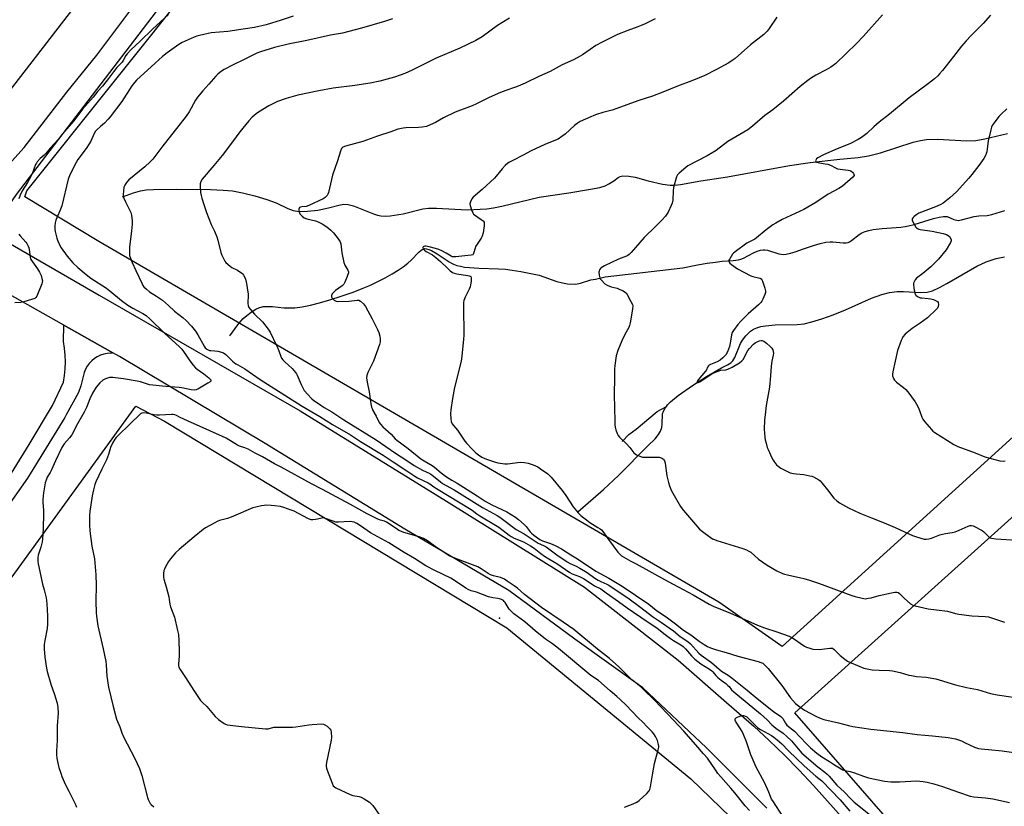
# Model space of a CAD drawing. Units: inches. Extents: x 1261770 to 1267770, y 585449 to 589450.
# Drawn here: x 1264207 to 1264715, y 587396 to 587801 of the extents above; entities that cross this region are included whole.
import ezdxf

# ---------------------------------------------------------------- set-up
doc = ezdxf.new("R2010")
doc.units = ezdxf.units.IN
doc.header["$MEASUREMENT"] = 0
for name, color, linetype in [('ELEV-Spot Elevation', 7, 'Continuous'), ('HYDRO-Single Line Stream', 4, 'Continuous'), ('NTRL-Farm Land', 3, 'Continuous'), ('NTRL-Pasture Land', 2, 'Continuous'), ('TRANS-Driveway', 251, 'Continuous'), ('TRANS-Road', 130, 'Continuous'), ('Undefined', 1, 'Continuous')]:
    doc.layers.add(name, color=color, linetype=linetype)

msp = doc.modelspace()

# ---------------------------------------------------------------- linework, layer by layer
at = {"layer": 'ELEV-Spot Elevation'}
msp.add_point((1264454.75, 587492.54, 658.97), dxfattribs=at)
at = {"layer": 'HYDRO-Single Line Stream'}
for points in [[(1264260.5, 587709.65), (1264266.11, 587711.66), (1264269.77, 587712.75), (1264272.64, 587713.22), (1264276.36, 587713.49), (1264288.54, 587713.59), (1264305.74, 587713.48), (1264312.33, 587713.16), (1264317.16, 587712.69), (1264322.32, 587711.75), (1264328.61, 587710.2), (1264334.77, 587708.35), (1264339.57, 587706.56), (1264345.69, 587703.7), (1264348.36, 587702.68), (1264351.6, 587702.18), (1264355.74, 587702.24), (1264361.05, 587702.87), (1264366.68, 587703.99), (1264371.87, 587705.38), (1264374.52, 587705.86), (1264376.71, 587705.75), (1264379.45, 587705.06), (1264389.79, 587700.85), (1264391.82, 587700.17), (1264393.66, 587699.8), (1264395.86, 587699.73), (1264398.47, 587699.9), (1264405.02, 587700.85), (1264415.25, 587703.45), (1264418.2, 587703.76), (1264422.2, 587703.79), (1264438.14, 587702.89), (1264448.24, 587703.52), (1264451.56, 587703.99), (1264455.86, 587704.86), (1264475.15, 587709.45), (1264490.43, 587711.79), (1264501.65, 587713.69), (1264506.34, 587714.48), (1264509.22, 587715.29), (1264511.11, 587716.32), (1264513.56, 587717.99), (1264515.93, 587719.69), (1264516.86, 587720.11), (1264518.2, 587720.4), (1264521.28, 587720.34), (1264524.63, 587719.72), (1264531.25, 587717.96), (1264538.77, 587716.22), (1264542.64, 587715.64), (1264544.82, 587715.64), (1264547.95, 587715.99), (1264558.5, 587717.99), (1264572.24, 587720.05), (1264604.22, 587725.87), (1264614.86, 587727.29), (1264630.05, 587728.99), (1264639.49, 587730), (1264644.78, 587730.77), (1264650.98, 587732.36), (1264667.86, 587737.8), (1264671.65, 587738.74), (1264674.79, 587739.26), (1264680.64, 587739.37), (1264695.34, 587738.57), (1264700.23, 587738.72), (1264704.72, 587739.53), (1264716.5, 587742.34)], [(1264315.83, 587638.07), (1264319.95, 587643.71), (1264321.4, 587645.5), (1264322.69, 587646.92), (1264324.45, 587648.48), (1264326.8, 587650.23), (1264329.15, 587651.71), (1264331.04, 587652.63), (1264331.9, 587652.88), (1264332.95, 587653.07), (1264335.44, 587653.18), (1264337.83, 587653.06), (1264343.58, 587652.5), (1264345.9, 587652.38), (1264349.27, 587652.54), (1264353.02, 587653.02), (1264357.31, 587653.84), (1264361.96, 587654.97), (1264367.32, 587656.5), (1264373.19, 587658.41), (1264379.34, 587660.61), (1264384.81, 587662.72), (1264388.2, 587664.16), (1264392.04, 587665.97), (1264395.88, 587667.94), (1264399.37, 587669.9), (1264402.49, 587671.82), (1264405.17, 587673.64), (1264407.45, 587675.39), (1264409.2, 587676.98), (1264413.14, 587681.16), (1264414.3, 587682.16), (1264415.15, 587682.7), (1264416.06, 587682.95), (1264417.09, 587682.91), (1264418.31, 587682.6), (1264419.73, 587682), (1264422.55, 587680.37), (1264428.76, 587676.19), (1264430.02, 587675.45), (1264431.1, 587674.93), (1264432.73, 587674.35), (1264434.62, 587673.87), (1264436.76, 587673.49), (1264439.24, 587673.2), (1264444.14, 587672.89), (1264454.25, 587672.63), (1264457.79, 587672.39), (1264461.28, 587671.92), (1264465.7, 587671.18), (1264475.21, 587669.35), (1264484.34, 587666.08), (1264487.25, 587665.28), (1264489.83, 587664.83), (1264493.8, 587664.71), (1264496.43, 587665.17), (1264501.83, 587666.89), (1264504.27, 587667.29), (1264509.25, 587668.39), (1264549.17, 587673.08), (1264556.69, 587674.54), (1264561.81, 587675.45), (1264565.99, 587676.07), (1264569.4, 587676.43), (1264575.05, 587676.77), (1264577.89, 587677.18), (1264579.07, 587677.55), (1264580.46, 587678.13), (1264585.61, 587680.72), (1264587.5, 587681.58), (1264589.16, 587682.16), (1264590.56, 587682.39), (1264591.49, 587682.34), (1264592.74, 587682.11), (1264598.62, 587680.36), (1264599.9, 587680.08), (1264600.86, 587679.96), (1264602.47, 587680.07), (1264604.64, 587680.55), (1264607.04, 587681.29), (1264611.37, 587682.81), (1264616.43, 587684.54), (1264619.93, 587685.61), (1264622.86, 587686.28), (1264625.05, 587686.52), (1264626.5, 587686.45), (1264631.88, 587685.91), (1264633.35, 587685.94), (1264634.4, 587686.14), (1264635.15, 587686.48), (1264636.06, 587687.09), (1264640.08, 587690.29), (1264641.46, 587691.06), (1264643.11, 587691.72), (1264645.02, 587692.27), (1264647.28, 587692.74), (1264651.91, 587693.32), (1264661.52, 587694.06), (1264663.7, 587694.33), (1264665.48, 587694.67), (1264668.36, 587695.45), (1264678.32, 587698.5), (1264681.24, 587699.18), (1264683.42, 587699.49), (1264685.32, 587699.51), (1264688.87, 587698), (1264691.04, 587697.5), (1264692.85, 587697.77), (1264696.12, 587698.72), (1264699.29, 587699.47), (1264701.76, 587699.87), (1264706.04, 587699.96), (1264708.41, 587700.47), (1264715.05, 587702.57)], [(1264540.69, 587601.62), (1264541.31, 587602.42), (1264542.85, 587604), (1264546.83, 587607.28), (1264554.21, 587612.4), (1264561.4, 587617.1), (1264569.04, 587621.45), (1264572.22, 587623.07), (1264573.95, 587624.17), (1264574.93, 587625.22), (1264575.97, 587626.92), (1264578.92, 587634.04), (1264579.9, 587635.87), (1264581.7, 587638.04), (1264584.12, 587640.38), (1264585.61, 587641.4), (1264587.37, 587642.18), (1264589.34, 587642.77), (1264591.81, 587643.23), (1264596.83, 587643.66), (1264608.14, 587643.89), (1264611.64, 587644.26), (1264615.58, 587645.18), (1264620.74, 587646.77), (1264626.67, 587648.87), (1264632.93, 587651.34), (1264646.32, 587657.37), (1264651.78, 587659.39), (1264655.75, 587660.28), (1264659.56, 587660.84), (1264662.96, 587660.88), (1264671.73, 587660.36), (1264675, 587660.51), (1264677.86, 587661.3), (1264681.36, 587662.85), (1264685.3, 587665.01), (1264692.88, 587669.54), (1264700.76, 587673.87), (1264705.48, 587676.17), (1264710.64, 587677.9), (1264714.93, 587678.73)], [(1264495.07, 587547.35), (1264508.25, 587558.91), (1264516.02, 587566.09), (1264531.2, 587581.37), (1264534.92, 587584.95), (1264536.71, 587587.1), (1264537.62, 587588.87), (1264538.33, 587590.78), (1264538.57, 587592.49), (1264538.78, 587597.87), (1264539.18, 587599.18), (1264540.07, 587600.81), (1264540.69, 587601.62)], [(1264517.86, 587583.6), (1264521.4, 587587.26), (1264525.11, 587589.86), (1264535.89, 587599.06), (1264540.69, 587601.62)]]:
    msp.add_lwpolyline(points, dxfattribs=at)
at = {"layer": 'NTRL-Farm Land'}
msp.add_lwpolyline([(1264783.13, 587219.7), (1264704.65, 587323.11), (1264652.49, 587391.56), (1264606.85, 587443.72), (1265291.5, 588060.13)], dxfattribs=at)
at = {"layer": 'NTRL-Pasture Land'}
for points in [[(1264434.05, 588064.75), (1264179.78, 587735.51), (1263870.09, 587905.02), (1264394.93, 588641.74), (1264553.68, 588881.95), (1264617.13, 588488.1), (1264554.66, 588429.86), (1264512.28, 588400.52), (1264453.61, 588364.66), (1264407.97, 588322.28), (1264394.93, 588279.9), (1264388.41, 588227.75), (1264391.67, 588165.81), (1264414.49, 588107.13)], [(1264883.02, 587734.63), (1264600.3, 587477.98), (1264567.7, 587500.8), (1264248.24, 587686.61), (1264210.14, 587709.58), (1264211.17, 587712.78), (1264298.85, 587822.59), (1264405.41, 587958.63), (1264417.6, 587961.94), (1264496.07, 587981.04), (1264552.97, 587994.48), (1264576.77, 587998.85), (1264625.87, 588039.92), (1264717.66, 588188.63), (1264711.14, 588231.01), (1264698.1, 588263.61), (1264698.1, 588296.2), (1264707.88, 588315.76), (1265037.12, 588625.45), (1265441.34, 588397.26), (1265519.58, 588312.5)]]:
    msp.add_lwpolyline(points, close=True, dxfattribs=at)
msp.add_lwpolyline([(1263919.82, 587081.53), (1264041.73, 587231.16), (1264130.35, 587332.05), (1264115.96, 587391.78), (1264120.09, 587402.12), (1264205.05, 587515.76), (1264267.3, 587601.74), (1264282.15, 587593.99), (1264458.53, 587487.58), (1264553.26, 587409.73), (1264588.63, 587375.5), (1264650.1, 587290.99), (1264749.68, 587141.26), (1264850.51, 587029.17), (1264700.55, 586960.03), (1264420.01, 586838.31), (1264138.87, 586717.74), (1263916.58, 586619.7)], dxfattribs=at)
at = {"layer": 'TRANS-Driveway'}
msp.add_lwpolyline([(1264395.22, 587958.84), (1264205.6, 587710.9), (1264203.52, 587707.61), (1264201.85, 587704.18), (1264200.29, 587699.95), (1264199.13, 587695.7), (1264198.51, 587692.01), (1264198.25, 587688), (1264171.67, 587703.33), (1264183.26, 587709.11), (1264188.86, 587712.99), (1264194.03, 587716.56), (1264198.84, 587722.88), (1264209.75, 587735.15), (1264231.83, 587763.6), (1264247.29, 587782.73), (1264282.82, 587830.3)], dxfattribs=at)
at = {"layer": 'TRANS-Road'}
for points in [[(1264198.25, 587688), (1264248.53, 587658.99), (1264351.94, 587599.39), (1264427.44, 587552.74), (1264498.5, 587508.58), (1264546.82, 587470.83), (1264571.7, 587449.13), (1264585.83, 587436.8), (1264593.74, 587429.41), (1264601.49, 587421.85), (1264609.08, 587414.13), (1264616.51, 587406.26), (1264623.78, 587398.24), (1264630.88, 587390.07), (1264637.81, 587381.75), (1264644.57, 587373.29), (1264651.14, 587364.69), (1264657.54, 587355.96), (1264663.76, 587347.1), (1264669.8, 587338.11), (1264675.64, 587329), (1264677.82, 587326.15), (1264693.28, 587303.23), (1264729.94, 587248.89)], [(1264592.39, 587394.54), (1264580.76, 587406.24), (1264561.37, 587425.73), (1264528.5, 587456.57), (1264493.56, 587481.71), (1264459.56, 587506.78), (1264406.01, 587538.36), (1264333.92, 587582.51), (1264258.98, 587627.36), (1264255.51, 587629.31), (1264230.18, 587643.55), (1264163.71, 587680.9)], [(1264198.36, 587559.21), (1264212.41, 587582.11), (1264224.33, 587602.17), (1264230.11, 587614.1), (1264230.64, 587617.58), (1264230.95, 587621.08), (1264231.06, 587624.6), (1264230.97, 587628.12), (1264230.66, 587631.63), (1264230.14, 587635.11), (1264230.18, 587643.55), (1264255.51, 587629.31), (1264255.05, 587629.02), (1264254.32, 587629.06), (1264252.53, 587628.92), (1264250.78, 587628.56), (1264249.09, 587627.99), (1264247.47, 587627.22), (1264245.97, 587626.26), (1264244.59, 587625.12), (1264243.36, 587623.82), (1264242.3, 587622.38), (1264241.42, 587620.83), (1264240.74, 587619.17), (1264239.93, 587615.66), (1264238.94, 587612.21), (1264237.75, 587608.81), (1264231.46, 587597.29), (1264230.7, 587595.91), (1264211.53, 587564.67), (1264180.9, 587521.44)]]:
    msp.add_lwpolyline(points, dxfattribs=at)
at = {"layer": 'Undefined'}
for points, elevation in [([(1264284.21, 587803.54), (1264275.88, 587796.1), (1264269.62, 587789.94), (1264264.71, 587785.42), (1264262.81, 587783.36), (1264262.17, 587782.49), (1264260.78, 587779.93), (1264260.23, 587779.13), (1264257.59, 587776.24), (1264255.76, 587774.07), (1264253.34, 587770.56), (1264250.15, 587766.63), (1264247.84, 587764.05), (1264245.3, 587761.02), (1264239.89, 587754.83), (1264235.34, 587748.82), (1264229.38, 587741.87), (1264227.32, 587739.23), (1264223.23, 587734.75), (1264221.02, 587732.06), (1264220.12, 587731.16), (1264218.04, 587729.39), (1264216.56, 587727.78), (1264216.1, 587727.08), (1264215.72, 587726.29), (1264213.89, 587721.57), (1264213.1, 587719.78), (1264211.53, 587717.01), (1264208.85, 587712.74), (1264207.67, 587710.52), (1264206.99, 587708.64)], 666), ([(1264348.33, 587802.84), (1264342.23, 587800.63), (1264334.44, 587798.34), (1264328.44, 587796.92), (1264322.61, 587796.01), (1264314.66, 587794.93), (1264306.16, 587794.2), (1264300.12, 587792.88), (1264298.7, 587792.5), (1264297.34, 587791.98), (1264291.25, 587789.12), (1264289.48, 587788.11), (1264283.5, 587783.92), (1264281.08, 587782.01), (1264277.23, 587778.61), (1264267.72, 587769.81), (1264266.59, 587768.65), (1264265.29, 587766.84), (1264260.07, 587758.72), (1264254.08, 587750.87), (1264253.02, 587749.63), (1264251.12, 587747.71), (1264249.19, 587745.83), (1264247.32, 587744.21), (1264246.63, 587743.47), (1264245.91, 587742.29), (1264244.1, 587738.43), (1264243.26, 587736.94), (1264241.7, 587734.55), (1264237.5, 587728.87), (1264236.63, 587727.41), (1264235.82, 587725.86), (1264233.22, 587720.56), (1264232.5, 587718.81), (1264229.19, 587705.07), (1264228.2, 587702.36), (1264226.19, 587697.57), (1264225.82, 587696.19), (1264225.62, 587694.47), (1264225.59, 587693.03), (1264225.77, 587691.85), (1264226.22, 587689.81), (1264226.6, 587688.37), (1264227, 587687.27), (1264228.2, 587684.6), (1264228.89, 587683.32), (1264232, 587679.02), (1264234.89, 587675.66), (1264237.42, 587673.21), (1264241.71, 587669.61), (1264244.16, 587667.82), (1264252.3, 587662.58), (1264253.97, 587661.27), (1264259.99, 587656.25), (1264263.28, 587653.78), (1264265.8, 587652.29), (1264271.03, 587649.56), (1264272.64, 587648.42), (1264274.63, 587646.82), (1264282.03, 587639.35), (1264289.79, 587632.35), (1264291.05, 587631.12), (1264293.18, 587628.28), (1264295.17, 587625.19), (1264296.96, 587622.87), (1264298.1, 587621.55), (1264298.99, 587620.8), (1264302.36, 587618.39), (1264304.89, 587616.42), (1264305.68, 587615.67), (1264305.94, 587615.29), (1264306.01, 587615), (1264305.91, 587614.67), (1264305.6, 587614.32), (1264304.42, 587613.55), (1264299.23, 587610.56), (1264298.44, 587610.22), (1264297.62, 587610.09), (1264295.91, 587610.25), (1264291.1, 587611.25), (1264289.66, 587611.47), (1264282.79, 587611.96), (1264274.4, 587612.78), (1264273.28, 587613.04), (1264269.7, 587614.29), (1264268, 587614.73), (1264261.01, 587615.91), (1264255.49, 587616.49), (1264253.77, 587616.49), (1264252.69, 587616.28), (1264251.63, 587615.94), (1264250.38, 587615.24), (1264248.84, 587613.86), (1264246.98, 587611.6), (1264245.03, 587608.51), (1264243.66, 587605.58), (1264241.84, 587601.15), (1264240.64, 587598.62), (1264237.32, 587592.72), (1264234.32, 587587.09), (1264233.17, 587585.45), (1264230.41, 587582.37), (1264229.14, 587580.45), (1264225.92, 587573.58), (1264223.89, 587568.91), (1264223.16, 587567.51), (1264221.71, 587565.11), (1264221.06, 587563.66), (1264220.7, 587562.25), (1264219.76, 587557.07), (1264219.39, 587553.74), (1264219.39, 587552.13), (1264219.8, 587548.19), (1264219.85, 587546.44), (1264219.63, 587538.75), (1264219.21, 587533.24), (1264219, 587531.78), (1264218.45, 587529.16), (1264218.13, 587528.02), (1264217.1, 587525.06), (1264216.89, 587523.66), (1264216.89, 587521.93), (1264217.05, 587520.5), (1264217.95, 587516.6), (1264219.26, 587510.06), (1264220.11, 587507.11), (1264221.08, 587503.07), (1264221.34, 587501.61), (1264221.5, 587499.85), (1264221.89, 587493.68), (1264221.88, 587489.45), (1264221.63, 587487.21), (1264220.4, 587481.04), (1264220.13, 587479), (1264220.06, 587476.69), (1264220.44, 587472.41), (1264221.35, 587466.82), (1264221.71, 587465.07), (1264223.58, 587458.49), (1264225.49, 587453.18), (1264226.01, 587451.5), (1264226.78, 587448.64), (1264227.13, 587446.41), (1264227.26, 587443.62), (1264226.86, 587437), (1264226.79, 587429.46), (1264226.43, 587423.97), (1264226.48, 587422.03), (1264226.61, 587420.37), (1264226.95, 587418.69), (1264227.72, 587415.64), (1264228.64, 587412.61), (1264229.25, 587410.99), (1264231.04, 587406.72), (1264232.81, 587403.35), (1264236.22, 587396.51), (1264236.82, 587395.17)], 664), ([(1264652.07, 587803.47), (1264642.35, 587792.4), (1264638.72, 587788.71), (1264627.94, 587778.44), (1264626.58, 587777.33), (1264625.38, 587776.51), (1264623.11, 587775.19), (1264617.71, 587772.32), (1264615.01, 587770.65), (1264613.58, 587769.62), (1264609.62, 587766.51), (1264601.07, 587759), (1264595.57, 587754.58), (1264591.36, 587751.5), (1264585.16, 587746.12), (1264582.73, 587744.27), (1264572.43, 587738.11), (1264566.3, 587733.59), (1264564.59, 587732.48), (1264561.79, 587730.87), (1264551.84, 587725.64), (1264550.66, 587724.77), (1264547.27, 587721.84), (1264546.47, 587721), (1264545.93, 587719.99), (1264544.38, 587714.53), (1264544.16, 587712.8), (1264543.99, 587707.88), (1264543.76, 587706.48), (1264543.22, 587705.13), (1264541.59, 587701.69), (1264541.02, 587700.67), (1264540.34, 587699.78), (1264538.45, 587697.68), (1264535.16, 587694.34), (1264529.3, 587688.69), (1264522.49, 587680.94), (1264521.47, 587679.9), (1264520.8, 587679.43), (1264520.09, 587679.06), (1264516.06, 587677.52), (1264508.89, 587674.17), (1264507.16, 587673.1), (1264506.74, 587672.72), (1264506.31, 587672.11), (1264506.01, 587671.42), (1264505.92, 587670.91), (1264506.06, 587669.22), (1264506.41, 587667.86), (1264506.67, 587667.37), (1264507.2, 587666.71), (1264509.06, 587664.88), (1264510.26, 587664.06), (1264512.19, 587663.29), (1264515.32, 587662.51), (1264516.41, 587662.15), (1264518.42, 587661.14), (1264519.58, 587660.39), (1264519.97, 587660.01), (1264520.47, 587659.31), (1264522.48, 587655.77), (1264523.24, 587654.23), (1264523.42, 587653.42), (1264523.27, 587651.72), (1264522.08, 587644.81), (1264521.76, 587643.39), (1264521.32, 587642.31), (1264519.31, 587638.69), (1264517.72, 587635.47), (1264515.76, 587630.4), (1264514.88, 587627.7), (1264514.13, 587622.77), (1264513.99, 587621.04), (1264514.05, 587616.48), (1264513.82, 587607.73), (1264514.08, 587594.11), (1264514.17, 587592.08), (1264514.31, 587590.94), (1264514.71, 587589.54), (1264515.42, 587587.63), (1264515.92, 587586.59), (1264516.56, 587585.77), (1264520.22, 587582.3), (1264521.88, 587580.4), (1264523.97, 587577.7), (1264524.55, 587577.15), (1264525.25, 587576.7), (1264527.1, 587575.93), (1264528.48, 587575.54), (1264529.93, 587575.46), (1264536.1, 587575.58), (1264536.95, 587575.45), (1264538.04, 587575.16), (1264538.78, 587574.84), (1264539.19, 587574.54), (1264539.47, 587574.14), (1264539.67, 587573.66), (1264540.02, 587572.33), (1264541.03, 587565.96), (1264541.86, 587562.36), (1264542.34, 587560.71), (1264543.23, 587558.51), (1264543.99, 587556.9), (1264548.05, 587550.09), (1264548.85, 587548.87), (1264549.59, 587547.93), (1264557.76, 587538.45), (1264559.36, 587537.12), (1264563.23, 587534.29), (1264564.47, 587533.46), (1264565.45, 587532.99), (1264566.76, 587532.5), (1264580.14, 587528.49), (1264582.04, 587527.8), (1264583.27, 587527.12), (1264584.2, 587526.5), (1264588.1, 587522.99), (1264592.63, 587519.81), (1264597.69, 587516.93), (1264600.57, 587515.62), (1264601.65, 587515.24), (1264603.04, 587514.87), (1264611.58, 587512.95), (1264614.37, 587512.11), (1264619.09, 587510.59), (1264636.27, 587504.22), (1264637.94, 587503.71), (1264641.55, 587502.78), (1264642.38, 587502.62), (1264643.22, 587502.56), (1264644.88, 587502.76), (1264646.26, 587503.06), (1264650.32, 587504.26), (1264656.64, 587505.66), (1264658.37, 587505.95), (1264659.41, 587505.88), (1264660.13, 587505.67), (1264660.79, 587505.24), (1264663.18, 587502.75), (1264666.56, 587499.96), (1264667.77, 587499.18), (1264668.84, 587498.8), (1264675.68, 587497.31), (1264679.82, 587496.88), (1264685.61, 587496.08), (1264689.66, 587494.92), (1264691.35, 587494.59), (1264698.14, 587493.73), (1264705.01, 587493.42), (1264706.62, 587493.22), (1264715, 587490.51)], 654), ([(1264707.7, 587803.24), (1264703.94, 587799.06), (1264697.66, 587792.71), (1264695.26, 587790.14), (1264692.78, 587787.26), (1264688.7, 587781.95), (1264683.03, 587774.83), (1264681.52, 587773.05), (1264680.53, 587772.01), (1264678.83, 587770.51), (1264675.84, 587768.13), (1264665.8, 587760.65), (1264655.64, 587752.24), (1264650.33, 587748.1), (1264647.56, 587745.67), (1264644.04, 587742.34), (1264641.27, 587740.25), (1264639.52, 587739.17), (1264635.3, 587736.98), (1264628.72, 587734.35), (1264621.63, 587731.34), (1264618.81, 587729.69), (1264618.13, 587729.18), (1264617.69, 587728.6), (1264617.59, 587728.21), (1264617.67, 587727.87), (1264618.19, 587727.52), (1264619.54, 587727.19), (1264622.58, 587726.75), (1264623.91, 587726.42), (1264625.21, 587725.92), (1264627.8, 587724.61), (1264628.86, 587724.17), (1264630.27, 587723.86), (1264634.32, 587723.46), (1264635.17, 587723.28), (1264635.7, 587723.07), (1264636.58, 587722.38), (1264637.1, 587721.75), (1264637.36, 587721.32), (1264637.44, 587720.9), (1264637.39, 587720.69), (1264636.78, 587719.87), (1264631.38, 587715.15), (1264629.63, 587713.91), (1264624.13, 587711.05), (1264617.68, 587706.8), (1264611.52, 587703.1), (1264609.37, 587702.05), (1264600.38, 587697.91), (1264597.04, 587696.1), (1264595.54, 587695.21), (1264592.19, 587692.6), (1264587.21, 587688.45), (1264586.23, 587687.85), (1264583.24, 587686.35), (1264582.17, 587685.72), (1264576.14, 587681.34), (1264575.33, 587680.66), (1264574.77, 587680.06), (1264573.32, 587677.78), (1264572.97, 587677.02), (1264572.85, 587676.54), (1264572.86, 587676.32), (1264573.06, 587675.92), (1264573.4, 587675.54), (1264574.27, 587674.84), (1264577.35, 587672.64), (1264584.19, 587668.94), (1264585.25, 587668.57), (1264588.26, 587667.98), (1264588.95, 587667.71), (1264589.51, 587667.33), (1264589.83, 587666.9), (1264590.2, 587666.14), (1264591.52, 587662.55), (1264591.85, 587661.17), (1264591.78, 587660.37), (1264591.42, 587659.32), (1264590.37, 587656.96), (1264589.86, 587655.94), (1264589.39, 587655.25), (1264588.23, 587654.07), (1264582.92, 587649.28), (1264579.15, 587645.58), (1264577.59, 587643.81), (1264575.22, 587640.76), (1264574.67, 587639.71), (1264574.31, 587638.5), (1264573.65, 587634.28), (1264573.25, 587632.55), (1264572.17, 587629.83), (1264571.33, 587628.31), (1264569.79, 587626.61), (1264568.47, 587625.52), (1264566.91, 587624.71), (1264563.51, 587623.23), (1264562.79, 587622.83), (1264562.37, 587622.5), (1264561.91, 587621.83), (1264561.32, 587620.54), (1264560.86, 587619.79), (1264557.1, 587615.42), (1264556.56, 587614.54), (1264556.52, 587614.06), (1264556.73, 587613.92), (1264557.07, 587613.9), (1264558, 587614.25), (1264563.67, 587618.09), (1264565.21, 587618.93), (1264567.37, 587619.84), (1264568.75, 587620.3), (1264571.41, 587620.55), (1264572.29, 587620.79), (1264574.69, 587621.96), (1264578.44, 587624.19), (1264579.51, 587625.07), (1264580.21, 587625.91), (1264582.76, 587630.41), (1264583.61, 587631.58), (1264585.58, 587633.67), (1264586.46, 587634.36), (1264587.41, 587634.96), (1264588.15, 587635.33), (1264588.68, 587635.49), (1264589.54, 587635.59), (1264590.1, 587635.55), (1264590.87, 587635.26), (1264592.25, 587634.23), (1264594.27, 587632.52), (1264595.06, 587631.7), (1264595.54, 587630.74), (1264595.74, 587629.96), (1264595.84, 587629.15), (1264595.74, 587628.06), (1264595.04, 587625.02), (1264594.69, 587622.42), (1264594.41, 587617.45), (1264593.83, 587611.51), (1264592.19, 587602.19), (1264591.57, 587597.33), (1264591.32, 587594.74), (1264591.17, 587589.79), (1264591.2, 587588.03), (1264591.44, 587585.65), (1264591.63, 587584.47), (1264592.06, 587582.76), (1264592.7, 587580.49), (1264593.09, 587579.38), (1264595.1, 587575.18), (1264595.78, 587573.9), (1264596.42, 587572.94), (1264597.48, 587571.59), (1264598.28, 587570.78), (1264599.75, 587569.82), (1264603.4, 587567.87), (1264604.48, 587567.48), (1264606.15, 587567.12), (1264607.57, 587566.93), (1264611.53, 587566.57), (1264614.58, 587565.95), (1264615.66, 587565.64), (1264616.44, 587565.31), (1264619.2, 587563.85), (1264619.87, 587563.33), (1264620.85, 587562.23), (1264624.36, 587557.78), (1264626.23, 587555.18), (1264627, 587554.33), (1264628.53, 587553.01), (1264629.9, 587551.97), (1264634.57, 587549.41), (1264640.39, 587546.63), (1264646.37, 587544.2), (1264652.94, 587541.68), (1264658.55, 587539.26), (1264663.34, 587536.98), (1264667.46, 587535.17), (1264669.65, 587534.38), (1264673.49, 587533.26), (1264674.58, 587533.18), (1264675.92, 587533.36), (1264677.28, 587533.78), (1264681.59, 587535.43), (1264682.92, 587535.87), (1264684.46, 587536.2), (1264688, 587536.69), (1264689.43, 587537.04), (1264691.65, 587537.83), (1264696.17, 587540), (1264697.2, 587540.29), (1264697.96, 587540.32), (1264698.75, 587540.12), (1264699.53, 587539.78), (1264703.37, 587537.76), (1264704.32, 587537.02), (1264707.04, 587534.27), (1264707.52, 587533.96), (1264708.28, 587533.67), (1264710.54, 587533.35), (1264721.3, 587532.8)], 652), ([(1264399.56, 587801.41), (1264395.53, 587800.08), (1264383.68, 587796.61), (1264373.83, 587794.01), (1264367.57, 587792.96), (1264355.53, 587790.22), (1264345.82, 587788.26), (1264338.86, 587786.54), (1264331.61, 587784.43), (1264329.68, 587783.65), (1264323.15, 587780.39), (1264317.46, 587777.72), (1264312.89, 587775.32), (1264311.42, 587774.36), (1264309.56, 587772.86), (1264308.49, 587771.82), (1264305.03, 587767.72), (1264301.79, 587764.23), (1264299.18, 587761.1), (1264298.06, 587759.41), (1264294.88, 587753.51), (1264293.34, 587751.17), (1264280.68, 587735.23), (1264276.04, 587729.05), (1264274.8, 587727.77), (1264271.94, 587725.14), (1264263.78, 587718.4), (1264262.59, 587717.1), (1264261.61, 587715.66), (1264261.23, 587714.59), (1264260.9, 587712.61), (1264260.73, 587710.9), (1264260.82, 587710.06), (1264261.17, 587708.98), (1264261.99, 587707.12), (1264264.75, 587701.55), (1264265.1, 587700.16), (1264265.45, 587697.32), (1264265.44, 587695.58), (1264265.13, 587692.08), (1264264.04, 587683.67), (1264264, 587681.09), (1264264.12, 587679.39), (1264264.54, 587677.97), (1264265.44, 587675.76), (1264267.4, 587671.78), (1264270.61, 587664.77), (1264271.02, 587663.99), (1264271.51, 587663.27), (1264272.76, 587662.01), (1264274.34, 587660.68), (1264277.94, 587658.5), (1264281.03, 587656.34), (1264284.22, 587653.62), (1264287.31, 587650.82), (1264291.8, 587647.27), (1264293.26, 587645.93), (1264296.07, 587643.01), (1264298.03, 587640.5), (1264299.29, 587638.57), (1264302.56, 587632.64), (1264303.14, 587631.82), (1264303.85, 587631.16), (1264304.55, 587630.75), (1264305.22, 587630.53), (1264306.02, 587630.41), (1264308.05, 587630.3), (1264309.51, 587630.08), (1264311.53, 587629.64), (1264312.57, 587629.19), (1264313.7, 587628.34), (1264317.21, 587624.91), (1264318.93, 587623.59), (1264319.85, 587623.02), (1264323.45, 587621.07), (1264331.48, 587615.48), (1264337.11, 587612), (1264353.03, 587601.78), (1264362.09, 587596.53), (1264368.73, 587592.34), (1264377.99, 587586.93), (1264383.07, 587583.51), (1264394.84, 587576.56), (1264399.93, 587573.04), (1264407.04, 587568.49), (1264411.03, 587565.7), (1264412.45, 587564.93), (1264418.05, 587562.25), (1264418.91, 587561.69), (1264420.9, 587560.16), (1264423.08, 587558.76), (1264439.31, 587549.11), (1264440.66, 587548.19), (1264443, 587546.29), (1264444.57, 587545.2), (1264452.64, 587540.44), (1264454.34, 587539.36), (1264456.63, 587537.71), (1264459.74, 587535.26), (1264460.67, 587534.61), (1264462.3, 587533.77), (1264467.07, 587531.8), (1264470.64, 587529.87), (1264472.52, 587528.56), (1264476, 587525.8), (1264477.9, 587524.46), (1264480.13, 587523.06), (1264484.32, 587520.7), (1264490.97, 587516.08), (1264492.22, 587515.44), (1264495.93, 587513.92), (1264497.94, 587512.95), (1264499.87, 587511.8), (1264503.64, 587509.17), (1264506.97, 587507.63), (1264509.64, 587505.56), (1264516.07, 587501.19), (1264520.48, 587497.81), (1264530.76, 587490.85), (1264535.78, 587487.62), (1264539.45, 587484.58), (1264542.81, 587482.06), (1264544.43, 587481), (1264548.23, 587478.74), (1264549.38, 587477.95), (1264550.61, 587476.73), (1264553.66, 587473.09), (1264555.32, 587471.46), (1264558.51, 587469.04), (1264562.93, 587466.25), (1264564.06, 587465.39), (1264564.65, 587464.8), (1264566.16, 587463.01), (1264567.19, 587462.02), (1264568.93, 587460.54), (1264571.32, 587458.8), (1264572.41, 587457.9), (1264572.99, 587457.3), (1264574.34, 587455.63), (1264575.39, 587454.64), (1264589.29, 587443.14), (1264592.6, 587440.16), (1264595.13, 587437.5), (1264596.02, 587436.66), (1264597.15, 587435.77), (1264600.86, 587433.19), (1264602.8, 587431.62), (1264605.11, 587429.3), (1264608.61, 587425.13), (1264610.54, 587423.04), (1264618.75, 587415.9), (1264622.34, 587413.17), (1264623.54, 587412.15), (1264624.6, 587411.06), (1264628.6, 587406.5), (1264632.54, 587402.77), (1264635.37, 587399.72), (1264637.46, 587397.72), (1264645.94, 587390.99)], 662), ([(1264459.88, 587801.74), (1264455.96, 587799.4), (1264453.76, 587797.9), (1264445.84, 587792.14), (1264442.46, 587790.3), (1264434.2, 587786.29), (1264422.15, 587781.04), (1264409.69, 587774.91), (1264405.93, 587773.25), (1264400.65, 587771.25), (1264393.07, 587769.3), (1264388.12, 587768.3), (1264380.24, 587767.11), (1264369.1, 587765.63), (1264361.55, 587764.29), (1264350.89, 587761.97), (1264344.72, 587760.29), (1264340.42, 587758.72), (1264335.88, 587756.58), (1264330.48, 587753.33), (1264329.31, 587752.46), (1264327.35, 587750.76), (1264325.57, 587748.85), (1264320.91, 587743.19), (1264317.17, 587738.04), (1264311.78, 587730.98), (1264307.47, 587725.79), (1264301.49, 587718.85), (1264300.8, 587717.61), (1264300.41, 587716.3), (1264300.42, 587714.83), (1264300.72, 587711.87), (1264300.97, 587710.41), (1264301.36, 587709.01), (1264302.4, 587705.66), (1264303.82, 587701.52), (1264306.19, 587695.44), (1264307.95, 587691.89), (1264309.14, 587689.04), (1264309.63, 587687.37), (1264311.08, 587681.01), (1264311.62, 587679.62), (1264312.78, 587677.2), (1264313.23, 587676.43), (1264313.77, 587675.78), (1264315.92, 587673.95), (1264316.86, 587673.32), (1264319.75, 587671.79), (1264321.95, 587670.31), (1264322.38, 587669.91), (1264322.89, 587669.24), (1264323.68, 587667.72), (1264324.11, 587666), (1264325.14, 587659.5), (1264325.2, 587658.33), (1264324.99, 587655.5), (1264324.99, 587654.66), (1264325.18, 587653.64), (1264325.54, 587652.67), (1264326.35, 587651.53), (1264328.45, 587649.18), (1264332.66, 587645.19), (1264335.6, 587641.45), (1264336.48, 587639.92), (1264339.9, 587633.04), (1264340.45, 587631.69), (1264341.8, 587627.82), (1264342.44, 587626.55), (1264343.1, 587625.69), (1264344.03, 587624.68), (1264347.94, 587621.15), (1264349.67, 587619.2), (1264350.16, 587618.49), (1264350.55, 587617.72), (1264352.46, 587612.87), (1264353.49, 587610.8), (1264354.14, 587609.9), (1264355.77, 587607.98), (1264357.97, 587605.62), (1264359.07, 587604.72), (1264361.42, 587603.18), (1264364.37, 587601.06), (1264368.32, 587598.78), (1264374.44, 587594.79), (1264391.11, 587584.49), (1264401.17, 587577.49), (1264407.03, 587573.77), (1264410.8, 587571.25), (1264414.99, 587568.79), (1264418.82, 587567), (1264419.79, 587566.46), (1264420.95, 587565.59), (1264424.1, 587562.89), (1264425.4, 587561.94), (1264431.28, 587558.68), (1264445.93, 587549.48), (1264453.45, 587545.45), (1264454.81, 587544.52), (1264463.35, 587538.15), (1264467.38, 587535.91), (1264474.63, 587531.22), (1264475.83, 587530.59), (1264477.81, 587529.83), (1264478.76, 587529.31), (1264480.22, 587528.31), (1264484.22, 587525.24), (1264489.63, 587521.55), (1264491.17, 587520.67), (1264494.28, 587519.31), (1264496.06, 587518.37), (1264499.88, 587515.99), (1264503.88, 587513.15), (1264505.53, 587512.15), (1264506.99, 587511.39), (1264509.96, 587510.12), (1264510.99, 587509.6), (1264516.96, 587505.51), (1264520.88, 587503.09), (1264527.61, 587498.07), (1264533.56, 587493.37), (1264538.26, 587490.35), (1264544.42, 587485.97), (1264547.83, 587483.13), (1264551.8, 587480.57), (1264553.11, 587479.37), (1264557.5, 587474.53), (1264558.62, 587473.48), (1264563.91, 587469.68), (1264569.15, 587465.18), (1264572.5, 587463.11), (1264574.59, 587461.6), (1264577.11, 587459.51), (1264582.36, 587455.48), (1264587.47, 587451.21), (1264595.85, 587444.43), (1264599.75, 587441.85), (1264600.28, 587441.36), (1264600.76, 587440.78), (1264602.07, 587438.4), (1264602.86, 587437.43), (1264606.7, 587434.35), (1264609.46, 587431.3), (1264613.03, 587427.67), (1264615.03, 587425.77), (1264618.23, 587423.04), (1264620.84, 587421.12), (1264624.77, 587418.65), (1264627.3, 587416.93), (1264631.64, 587414.35), (1264632.59, 587414.02), (1264635.43, 587413.45), (1264637.71, 587412.83), (1264642.25, 587411.05), (1264644.94, 587410.2), (1264653.16, 587408.56), (1264656.33, 587408.21), (1264658.05, 587408.16), (1264660.91, 587408.22), (1264669.64, 587408.64), (1264673.07, 587408.37), (1264675.08, 587408.03), (1264678.53, 587407.13), (1264683, 587405.79), (1264691.19, 587402.86), (1264697.29, 587400.87), (1264699.21, 587400.52), (1264705.14, 587399.96), (1264708.94, 587399.44), (1264717.5, 587397.5)], 660), ([(1264534.87, 587801.44), (1264529.75, 587798.84), (1264527.67, 587797.88), (1264526.07, 587797.22), (1264520.82, 587795.4), (1264515.61, 587793.31), (1264513.45, 587792.31), (1264507.57, 587789.35), (1264504.4, 587787.6), (1264501.47, 587785.67), (1264497.45, 587782.83), (1264496.21, 587782.07), (1264492.82, 587780.31), (1264486.99, 587777.76), (1264482.33, 587775.07), (1264480.83, 587774.31), (1264475.27, 587771.76), (1264467.99, 587768.28), (1264464.33, 587766.63), (1264462.99, 587766.1), (1264458.01, 587764.46), (1264455.32, 587763.46), (1264449.38, 587760.77), (1264442.83, 587757.6), (1264440.57, 587756.58), (1264431.84, 587753.27), (1264425.93, 587750.42), (1264421.73, 587747.9), (1264419.04, 587746.68), (1264417.1, 587745.96), (1264414.9, 587745.55), (1264412.91, 587745.42), (1264406.46, 587745.3), (1264405.03, 587745.12), (1264403.36, 587744.77), (1264402.31, 587744.45), (1264398.81, 587743.16), (1264391.84, 587740.88), (1264384.36, 587738.22), (1264375.39, 587735.73), (1264374.02, 587735.23), (1264373.61, 587734.94), (1264373.29, 587734.56), (1264372.73, 587733.26), (1264371.17, 587728.2), (1264368.72, 587720.76), (1264366.57, 587711.9), (1264366.3, 587711.07), (1264365.91, 587710.31), (1264364.91, 587709.27), (1264363.94, 587708.62), (1264356.43, 587705.21), (1264355.14, 587704.76), (1264352.91, 587704.52), (1264352.13, 587704.3), (1264351.75, 587704.08), (1264351.45, 587703.78), (1264351.28, 587703.39), (1264351.26, 587702.92), (1264351.45, 587701.89), (1264351.91, 587700.91), (1264353.04, 587699.66), (1264354.14, 587698.8), (1264355.41, 587698.28), (1264359.92, 587697.24), (1264361.3, 587696.83), (1264363.35, 587695.72), (1264365.81, 587694.14), (1264367.86, 587692.42), (1264369.14, 587691.19), (1264371.68, 587687.99), (1264372.59, 587686.54), (1264372.89, 587685.46), (1264373.57, 587680.88), (1264374.53, 587675.87), (1264375.05, 587674.52), (1264376.65, 587671.84), (1264376.86, 587671.05), (1264376.85, 587670.5), (1264376.63, 587669.66), (1264376.22, 587668.54), (1264375.1, 587665.75), (1264374.57, 587664.71), (1264374.23, 587664.28), (1264373.64, 587663.74), (1264370.3, 587661.45), (1264369, 587660.27), (1264368.5, 587659.6), (1264368.23, 587658.87), (1264368.22, 587658.15), (1264368.42, 587657.49), (1264368.94, 587656.9), (1264369.61, 587656.41), (1264370.61, 587655.89), (1264371.38, 587655.69), (1264377.05, 587655.87), (1264381.39, 587656.48), (1264382.22, 587656.39), (1264383.16, 587655.86), (1264384.63, 587654.5), (1264385.62, 587653.07), (1264389.13, 587646.78), (1264391.86, 587641.3), (1264392.57, 587639.7), (1264393.08, 587637.85), (1264393.28, 587636.5), (1264393.2, 587635.02), (1264392.91, 587633.56), (1264389.75, 587624.94), (1264386.81, 587619.12), (1264386.34, 587617.55), (1264386.22, 587616.46), (1264386.47, 587614.18), (1264387.51, 587609.15), (1264388.42, 587602.99), (1264388.78, 587601.32), (1264389.05, 587600.54), (1264389.5, 587599.59), (1264391.21, 587596.67), (1264392.8, 587593.38), (1264393.38, 587592.44), (1264394.55, 587591.2), (1264398.95, 587587.31), (1264401.03, 587584.99), (1264401.83, 587584.22), (1264407.72, 587579.89), (1264414.22, 587574.7), (1264415.86, 587573.6), (1264420.06, 587571.14), (1264421.2, 587570.29), (1264424.7, 587567.4), (1264427.48, 587565.43), (1264430.14, 587563.72), (1264432.89, 587562.11), (1264443.15, 587555.61), (1264447.37, 587552.79), (1264450.8, 587551), (1264458.45, 587547.29), (1264462.99, 587544.61), (1264464.55, 587543.43), (1264467.46, 587540.77), (1264468.41, 587539.72), (1264470.51, 587537.08), (1264471.26, 587536.28), (1264472.48, 587535.25), (1264475.57, 587533.02), (1264476.87, 587532.36), (1264480.54, 587531.25), (1264481.87, 587530.74), (1264483.75, 587529.83), (1264486.61, 587528.26), (1264491.54, 587525.11), (1264494.86, 587523.1), (1264504.29, 587516.67), (1264511.1, 587513.13), (1264517.94, 587508.98), (1264531.68, 587499.76), (1264535.5, 587496.72), (1264541.34, 587492.71), (1264545.33, 587489.58), (1264549.56, 587486.4), (1264553.29, 587483.96), (1264557.6, 587480.62), (1264560.17, 587478.89), (1264561.86, 587477.88), (1264563.44, 587477.18), (1264566.56, 587476.21), (1264571.47, 587474.85), (1264577.45, 587472.94), (1264588, 587470.2), (1264589.41, 587469.74), (1264590.4, 587469.27), (1264591.69, 587468.2), (1264593.24, 587466.53), (1264600.25, 587457.85), (1264604.63, 587451.52), (1264607.27, 587448.56), (1264608.84, 587447.29), (1264611.96, 587445.13), (1264617.76, 587442.02), (1264619.87, 587441.02), (1264621.91, 587440.38), (1264629.45, 587438.62), (1264634.47, 587437.14), (1264636.75, 587436.71), (1264646.07, 587435.36), (1264662.61, 587433.58), (1264669.86, 587432.56), (1264677.85, 587431.89), (1264685.88, 587431.06), (1264687.87, 587430.77), (1264689.75, 587430.32), (1264692.71, 587429.23), (1264694.32, 587428.53), (1264699.4, 587426.05), (1264700.45, 587425.65), (1264701.47, 587425.37), (1264702.85, 587425.17), (1264706.63, 587424.88), (1264713.67, 587424.2), (1264725.69, 587422.42)], 658), ([(1264597.54, 587802.18), (1264593.68, 587796.42), (1264592.59, 587795.02), (1264591.76, 587794.17), (1264590.86, 587793.39), (1264583.98, 587787.97), (1264576.09, 587780.96), (1264574.67, 587779.91), (1264572.94, 587778.78), (1264566.51, 587775.25), (1264560.6, 587772.23), (1264557.68, 587770.93), (1264553.84, 587769.42), (1264546.36, 587766.66), (1264538.91, 587763.62), (1264533.55, 587761.56), (1264526.44, 587759.27), (1264512.75, 587754.36), (1264508.03, 587753.09), (1264504.71, 587752.11), (1264503.35, 587751.65), (1264501.71, 587750.94), (1264496.33, 587748.42), (1264494.8, 587747.53), (1264493.4, 587746.43), (1264488.62, 587741.94), (1264486.91, 587740.73), (1264484.89, 587739.46), (1264483.55, 587738.83), (1264478.03, 587736.61), (1264471.03, 587733.3), (1264466.92, 587731.14), (1264461.52, 587728.45), (1264459.96, 587727.61), (1264458.98, 587726.98), (1264457.69, 587725.82), (1264456.08, 587724.14), (1264453.05, 587720.31), (1264452.08, 587719.23), (1264445.8, 587713.41), (1264441.22, 587709.44), (1264440.52, 587708.55), (1264439.76, 587707.03), (1264439.49, 587705.98), (1264439.57, 587705.16), (1264440.24, 587702.96), (1264440.92, 587701.39), (1264441.38, 587700.8), (1264441.91, 587700.33), (1264445.36, 587697.93), (1264446.26, 587697.21), (1264446.74, 587696.59), (1264446.87, 587695.82), (1264446.77, 587694.68), (1264446.23, 587691.15), (1264445.83, 587689.44), (1264445.3, 587688.43), (1264443.18, 587685.31), (1264442.44, 587684.07), (1264442.13, 587683.26), (1264441.39, 587680.47), (1264441.16, 587680.02), (1264440.91, 587679.77), (1264440.12, 587679.53), (1264436.92, 587679.31), (1264432.19, 587678.68), (1264431.03, 587678.66), (1264430.39, 587678.81), (1264429.89, 587679.03), (1264427.22, 587680.67), (1264425.09, 587681.78), (1264423.52, 587682.44), (1264421.69, 587683.08), (1264418.5, 587683.9), (1264416.82, 587684.18), (1264416.28, 587684.2), (1264415.66, 587684.08), (1264415.33, 587683.87), (1264415.17, 587683.55), (1264415.33, 587682.94), (1264416.02, 587682.14), (1264416.99, 587681.48), (1264420.15, 587679.71), (1264421.97, 587678.44), (1264424.4, 587676.4), (1264428.03, 587672.68), (1264429.37, 587671.57), (1264430.55, 587670.73), (1264431.32, 587670.36), (1264432.72, 587669.99), (1264435.93, 587669.41), (1264438.46, 587669.12), (1264439.17, 587668.98), (1264439.59, 587668.8), (1264439.94, 587668.53), (1264440.2, 587667.89), (1264440.1, 587666.17), (1264439.83, 587664.38), (1264439.56, 587663.21), (1264439.11, 587662.13), (1264437.06, 587657.88), (1264436.43, 587656.26), (1264436.16, 587655.14), (1264436.09, 587653.09), (1264436.27, 587638.41), (1264436.19, 587636.37), (1264435.31, 587627.54), (1264434.94, 587625.03), (1264431.62, 587611.4), (1264430.49, 587605.73), (1264429.64, 587599.85), (1264429.46, 587597.8), (1264429.63, 587595.26), (1264429.86, 587593.89), (1264430.42, 587592.68), (1264431.05, 587591.78), (1264433.05, 587589.33), (1264435.76, 587585.26), (1264436.92, 587583.7), (1264437.87, 587582.59), (1264440.48, 587579.75), (1264442.55, 587577.77), (1264443.9, 587576.68), (1264445.65, 587575.57), (1264447.98, 587574.55), (1264452.22, 587573.1), (1264453.93, 587572.63), (1264456.2, 587572.19), (1264457.54, 587572.08), (1264458.85, 587572.1), (1264465.41, 587572.86), (1264467.64, 587572.71), (1264469.57, 587572.42), (1264472.06, 587571.54), (1264474.48, 587570.5), (1264475.93, 587569.56), (1264479.66, 587566.86), (1264480.52, 587566.11), (1264481.28, 587565.27), (1264487.03, 587558.26), (1264488.9, 587555.73), (1264492.65, 587549.94), (1264495.22, 587546.88), (1264496.67, 587545.45), (1264500.38, 587542.45), (1264501.35, 587541.79), (1264505.47, 587539.33), (1264506.61, 587538.53), (1264507.23, 587537.98), (1264508.48, 587536.51), (1264510.81, 587533.1), (1264515.73, 587526.56), (1264516.66, 587525.46), (1264517.57, 587524.73), (1264522.43, 587521.89), (1264525.21, 587520.45), (1264539.81, 587512.49), (1264544.2, 587509.98), (1264554.43, 587504.49), (1264562.73, 587499.81), (1264564.8, 587498.78), (1264567.69, 587497.5), (1264573.47, 587495.31), (1264587.61, 587488.86), (1264591.22, 587487.56), (1264597.69, 587485.55), (1264604.04, 587483.31), (1264605.06, 587482.78), (1264606.77, 587481.72), (1264609.71, 587479.61), (1264611.96, 587478.17), (1264612.99, 587477.62), (1264614.55, 587477), (1264616.19, 587476.59), (1264619.42, 587476.42), (1264620.88, 587476.52), (1264624.94, 587477.14), (1264625.77, 587477.13), (1264626.22, 587477), (1264627.12, 587476.37), (1264630.24, 587473.25), (1264632.58, 587471.4), (1264634.04, 587470.36), (1264635.9, 587469.46), (1264642.51, 587466.81), (1264645.06, 587466.17), (1264646.8, 587465.91), (1264650.35, 587465.66), (1264655.71, 587465.48), (1264657.18, 587465.36), (1264661.19, 587464.52), (1264665.57, 587463.23), (1264666.99, 587462.92), (1264669.61, 587462.53), (1264674.54, 587462.08), (1264679.49, 587461.21), (1264681.2, 587460.78), (1264689.62, 587458.2), (1264695.35, 587456.84), (1264701.02, 587455.73), (1264707.72, 587453.62), (1264711.15, 587453.01), (1264719.47, 587451.82)], 656), ([(1264716.13, 587755.03), (1264713.22, 587752.3), (1264712.09, 587751), (1264709.05, 587747.14), (1264708.59, 587746.42), (1264708.24, 587745.64), (1264707.86, 587744.22), (1264706.57, 587738.46), (1264705.75, 587732.89), (1264705.56, 587732.04), (1264705.25, 587731.24), (1264704.2, 587729.48), (1264701.78, 587725.78), (1264698.07, 587721.1), (1264696.54, 587719.28), (1264690.23, 587712.17), (1264686.74, 587709.07), (1264683.36, 587706.4), (1264682.13, 587705.64), (1264680.22, 587704.8), (1264675.83, 587703.19), (1264670.81, 587701.19), (1264669.83, 587700.58), (1264668.43, 587699.5), (1264667.8, 587698.94), (1264667.35, 587698.34), (1264667.27, 587698.12), (1264667.3, 587697.66), (1264667.84, 587696.39), (1264669.18, 587694.1), (1264669.54, 587693.66), (1264670.06, 587693.26), (1264670.73, 587692.99), (1264671.53, 587692.81), (1264677.61, 587691.96), (1264683.31, 587690.75), (1264684.96, 587690.31), (1264685.94, 587689.81), (1264686.52, 587689.21), (1264687.24, 587688.01), (1264687.4, 587687.52), (1264687.4, 587687.03), (1264687.03, 587686.08), (1264684.8, 587682.28), (1264681, 587677.53), (1264678.42, 587674.89), (1264676.92, 587673.52), (1264672.8, 587670.14), (1264669.54, 587667.72), (1264668.86, 587666.86), (1264668.35, 587665.9), (1264668.11, 587665.14), (1264668.07, 587664.58), (1264668.29, 587662.55), (1264668.75, 587659.97), (1264669.07, 587659.22), (1264669.41, 587658.83), (1264670.51, 587658.07), (1264671.52, 587657.68), (1264672.34, 587657.55), (1264675.68, 587657.26), (1264677.04, 587657.05), (1264678.39, 587656.67), (1264679.68, 587656.14), (1264680.35, 587655.75), (1264680.78, 587655.2), (1264680.92, 587654.18), (1264680.8, 587653.09), (1264680.49, 587652.35), (1264679.95, 587651.69), (1264675.19, 587647.38), (1264671.42, 587644.49), (1264667.42, 587641.79), (1264664.81, 587639.82), (1264663.69, 587638.85), (1264662.59, 587637.48), (1264662.16, 587636.72), (1264661.71, 587635.67), (1264659.88, 587630.51), (1264657.34, 587619.5), (1264657.18, 587618.34), (1264657.24, 587617.48), (1264657.66, 587616.11), (1264658.23, 587615.15), (1264659.29, 587614.19), (1264662.97, 587611.36), (1264664.13, 587610.29), (1264665.08, 587609.13), (1264668.84, 587604.08), (1264669.67, 587602.84), (1264670.42, 587601.33), (1264671.17, 587599.52), (1264672.41, 587596.03), (1264672.88, 587595.01), (1264673.74, 587593.81), (1264677.24, 587589.7), (1264678.07, 587588.86), (1264679.02, 587588.15), (1264688.81, 587581.97), (1264690.94, 587581.06), (1264699.9, 587577.77), (1264704.83, 587575.65), (1264712.47, 587573.67), (1264714.17, 587573.4), (1264715.31, 587573.53)], 650), ([(1264207.1, 587690.47), (1264207.82, 587689.55), (1264210.74, 587686.26), (1264211.22, 587685.53), (1264211.88, 587684.23), (1264212.2, 587683.42), (1264212.43, 587682.59), (1264212.97, 587678.6), (1264213.31, 587677.28), (1264214.03, 587676.09), (1264216.75, 587672.59), (1264217.73, 587670.85), (1264218.58, 587669.04), (1264218.99, 587667.61), (1264219.19, 587666.45), (1264219.15, 587665.59), (1264218.92, 587664.76), (1264216.29, 587658.5), (1264215.85, 587657.79), (1264215.22, 587657.3), (1264213.59, 587656.71), (1264209.59, 587655.55), (1264208.15, 587655.22), (1264205, 587655.06)], 666), ([(1264583.55, 587393.42), (1264581.25, 587395.79), (1264575.97, 587402.56), (1264573.98, 587404.95), (1264568.71, 587410.83), (1264567.3, 587412.53), (1264566, 587414.29), (1264561.86, 587420.41), (1264559.81, 587422.66), (1264555.89, 587427.27), (1264549.67, 587434.27), (1264544.38, 587440.04), (1264534.55, 587450.25), (1264528.93, 587455.77), (1264527.48, 587457.08), (1264524.24, 587459.65), (1264522.94, 587460.78), (1264516.19, 587467.39), (1264511.47, 587471.68), (1264505.15, 587476.57), (1264492.95, 587486.61), (1264487.55, 587490.49), (1264476.32, 587498.01), (1264467.66, 587504.74), (1264463.92, 587507.97), (1264462.29, 587509.18), (1264458.7, 587511.68), (1264457.24, 587512.59), (1264455.24, 587513.45), (1264451.59, 587514.38), (1264450.14, 587514.89), (1264448.9, 587515.59), (1264445.31, 587518.03), (1264443.57, 587518.95), (1264440.88, 587520.04), (1264433.87, 587522.55), (1264429.09, 587524.53), (1264424.64, 587527.33), (1264422.28, 587528.91), (1264417.67, 587532.38), (1264415.6, 587533.5), (1264413.41, 587534.37), (1264405.5, 587536.65), (1264404.18, 587537.18), (1264402.91, 587537.79), (1264401.46, 587538.7), (1264396.55, 587542.06), (1264395.54, 587542.5), (1264393.4, 587543.09), (1264392.06, 587543.57), (1264386.48, 587546.28), (1264377.97, 587551.05), (1264363.57, 587558.82), (1264357.93, 587561.7), (1264342.14, 587570.35), (1264338.86, 587572.03), (1264332.67, 587575.63), (1264328.9, 587577.49), (1264325.23, 587579.64), (1264323.54, 587580.35), (1264320.73, 587581.12), (1264319.69, 587581.61), (1264313.84, 587585.31), (1264312.04, 587586.23), (1264293.91, 587594.28), (1264290.23, 587595.93), (1264288.28, 587596.9), (1264287.35, 587597.24), (1264286.5, 587597.43), (1264285.64, 587597.47), (1264279.56, 587597.08), (1264278.12, 587597.08), (1264276.66, 587597.31), (1264272.87, 587598.13), (1264271.47, 587598.28), (1264270.43, 587598.15), (1264269.72, 587597.76), (1264268.64, 587596.83), (1264265.26, 587593.61), (1264257.2, 587585.63), (1264256.48, 587584.69), (1264255.26, 587582.63), (1264254.22, 587580.5), (1264253.18, 587576.87), (1264252.17, 587574.11), (1264249.75, 587569.37), (1264246.8, 587562.72), (1264246.27, 587561.38), (1264245.54, 587558.63), (1264244.87, 587555.59), (1264243.7, 587547.54), (1264243.46, 587545.48), (1264243.4, 587543.09), (1264243.42, 587540.69), (1264243.65, 587537.45), (1264244.62, 587529.65), (1264246, 587523.1), (1264246.81, 587514.82), (1264246.82, 587509.56), (1264246.68, 587501.28), (1264246.86, 587495.2), (1264246.99, 587493.48), (1264247.69, 587488.65), (1264250.58, 587476.78), (1264251.81, 587470.18), (1264252.05, 587468.45), (1264252.42, 587462.69), (1264253.19, 587456.97), (1264255.62, 587446.97), (1264257.37, 587440.44), (1264259.14, 587436.44), (1264260.09, 587433.42), (1264260.96, 587431.32), (1264266.83, 587420.23), (1264269.18, 587415.02), (1264270.44, 587411.4), (1264273.3, 587400.09), (1264273.7, 587399.02), (1264274.18, 587398.03), (1264274.74, 587397.1), (1264275.29, 587396.47), (1264276.62, 587395.35)], 662), ([(1264519.21, 587395.05), (1264523.66, 587396.77), (1264525.53, 587397.66), (1264526.67, 587398.56), (1264530.59, 587402.19), (1264531.77, 587403.46), (1264532.15, 587404.22), (1264532.5, 587405.64), (1264533.64, 587411.76), (1264534.6, 587417.69), (1264536.52, 587424.62), (1264536.82, 587426.06), (1264536.83, 587426.62), (1264536.72, 587427.43), (1264536.13, 587429.56), (1264535.19, 587431.48), (1264534.25, 587432.98), (1264533.35, 587434.01), (1264530.6, 587436.72), (1264528.68, 587438.76), (1264526.25, 587441.16), (1264519.92, 587447.67), (1264516.92, 587450.66), (1264515.23, 587452.23), (1264511.77, 587455.07), (1264505.78, 587460.38), (1264501.83, 587463.04), (1264485.2, 587476.83), (1264482.01, 587479.28), (1264478.92, 587481.35), (1264477.51, 587482.39), (1264473.05, 587486.01), (1264467.71, 587490.6), (1264462.12, 587494.79), (1264460.86, 587495.98), (1264459.7, 587497.25), (1264459.22, 587497.95), (1264457.69, 587500.62), (1264457.18, 587501.19), (1264456.74, 587501.55), (1264455.77, 587502.14), (1264454.79, 587502.49), (1264453.78, 587502.68), (1264451.37, 587502.94), (1264449.11, 587503.46), (1264442.91, 587505.89), (1264440.06, 587506.68), (1264438.54, 587507.31), (1264437.3, 587508.06), (1264431.47, 587511.92), (1264429.58, 587513.06), (1264421.39, 587517.08), (1264416.74, 587519.54), (1264411, 587523.3), (1264405.58, 587526.33), (1264397.67, 587531.31), (1264388.27, 587536.49), (1264383.07, 587540.09), (1264381.18, 587541.23), (1264379.8, 587541.93), (1264378.84, 587542.24), (1264377.76, 587542.37), (1264371.77, 587542.02), (1264370.31, 587542.08), (1264368.95, 587542.44), (1264365.03, 587543.92), (1264363.91, 587544.15), (1264363.1, 587544.07), (1264360.94, 587543.53), (1264359.84, 587543.33), (1264358.47, 587543.2), (1264357.66, 587543.25), (1264357.11, 587543.41), (1264356.04, 587543.89), (1264348.9, 587547.62), (1264347.37, 587548.22), (1264343.54, 587549.55), (1264341.83, 587550), (1264338.89, 587550.45), (1264337.13, 587550.64), (1264334.57, 587550.71), (1264333.43, 587550.66), (1264332.02, 587550.42), (1264329.22, 587549.79), (1264327.56, 587549.32), (1264316.47, 587544.52), (1264314.59, 587543.92), (1264310.43, 587542.79), (1264309.33, 587542.39), (1264308, 587541.72), (1264303.29, 587539.08), (1264302.12, 587538.23), (1264297.46, 587534.38), (1264289.61, 587527.86), (1264287.83, 587526.27), (1264285.14, 587523.17), (1264284.09, 587521.76), (1264282.4, 587518.65), (1264282.06, 587517.83), (1264281.84, 587517.02), (1264281.58, 587515.63), (1264281.52, 587514.78), (1264281.59, 587513.72), (1264281.78, 587512.65), (1264282.97, 587508.68), (1264284.27, 587503.59), (1264284.55, 587502.18), (1264284.87, 587499.71), (1264285.18, 587498.31), (1264287.21, 587493), (1264288.87, 587486.17), (1264289.29, 587484.16), (1264289.55, 587480.82), (1264289.62, 587475.54), (1264289.59, 587472.9), (1264289.25, 587468.93), (1264289.27, 587468.09), (1264289.44, 587467.33), (1264290.1, 587466.07), (1264292.92, 587461.92), (1264297.25, 587455.17), (1264300.69, 587450.15), (1264301.64, 587449.05), (1264303.86, 587447.05), (1264308.14, 587441.79), (1264309.95, 587440.29), (1264312.82, 587438.24), (1264313.59, 587437.84), (1264314.4, 587437.61), (1264321.86, 587436.64), (1264334.13, 587435.44), (1264335.53, 587435.53), (1264338.53, 587436.27), (1264339.5, 587436.42), (1264343.08, 587436.31), (1264348.09, 587436.34), (1264349.82, 587436.53), (1264356.44, 587437.5), (1264358.19, 587437.68), (1264363.15, 587437.99), (1264363.99, 587437.92), (1264364.73, 587437.63), (1264365.85, 587436.79), (1264367.29, 587435.43), (1264367.75, 587434.77), (1264368.01, 587433.71), (1264368.13, 587431.11), (1264368.05, 587429.66), (1264365.64, 587418.14), (1264365.45, 587417), (1264365.42, 587416.15), (1264365.58, 587415.3), (1264365.96, 587414.17), (1264368.45, 587407.41), (1264369.09, 587406.12), (1264369.68, 587405.55), (1264370.41, 587405.11), (1264377.85, 587401.65), (1264379.23, 587401.2), (1264382.42, 587400.58), (1264383.52, 587400.23), (1264385.05, 587399.39), (1264387.77, 587397.67), (1264388.65, 587396.92), (1264389.4, 587396), (1264396.67, 587385.76)], 660), ([(1264600.85, 587390.14), (1264595.52, 587398.32), (1264594.96, 587399.3), (1264593.51, 587402.79), (1264591.23, 587407.83), (1264587.04, 587415.82), (1264584.87, 587420.47), (1264584.25, 587422.11), (1264582.06, 587428.87), (1264580.52, 587432.57), (1264579.69, 587434.09), (1264576.97, 587438.33), (1264576.33, 587439.5), (1264576.17, 587439.95), (1264576.13, 587440.38), (1264576.23, 587440.68), (1264576.48, 587440.98), (1264576.91, 587441.27), (1264577.68, 587441.61), (1264579.08, 587442.11), (1264579.92, 587442.31), (1264580.46, 587442.34), (1264580.97, 587442.24), (1264582.17, 587441.63), (1264583.25, 587440.69), (1264586.98, 587436.82), (1264587.9, 587436), (1264589.14, 587435.22), (1264594.86, 587432.08), (1264596.08, 587431.26), (1264597.87, 587429.88), (1264600.15, 587427.78), (1264603.65, 587424.18), (1264611.64, 587416.38), (1264617.78, 587411.02), (1264620.75, 587408.78), (1264630.18, 587398.84), (1264635.16, 587392.98)], 664)]:
    msp.add_lwpolyline(points, dxfattribs=dict(at, elevation=elevation))

doc.saveas('drawing.dxf')
